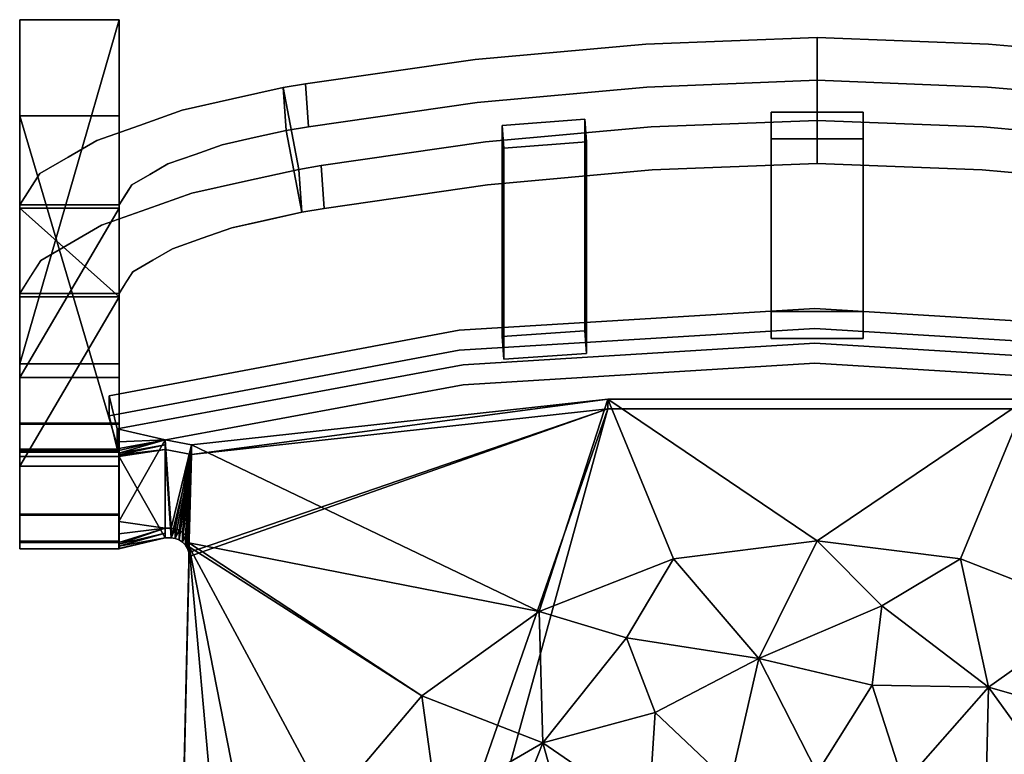
# Model space of a CAD drawing. Units: inches. Extents: x -8.7 to 8.7, y -19.8 to 0.2.
# Drawn here: x -8.7 to 2, y -7.8 to 0.2 of the extents above; entities that cross this region are included whole.
import ezdxf

# ---------------------------------------------------------------- set-up
doc = ezdxf.new("R2010")
doc.units = ezdxf.units.IN
doc.header["$MEASUREMENT"] = 0

msp = doc.modelspace()

# ---------------------------------------------------------------- linework, layer by layer
for points in [[(-8.66, 0.196), (-8.66, 0.196, 0.125), (-7.582, 0.196, 0.125), (-7.582, 0.196)], [(-8.66, -0.847, 0.125), (-8.66, 0.196, 0.125), (-8.66, 0.196), (-8.66, -0.847)], [(-8.66, 0.196), (-7.582, 0.196), (-7.582, -0.847), (-8.66, -0.847)], [(-8.66, 0.196, 0.125), (-8.66, -0.847, 0.125), (-7.582, -0.847, 0.125), (-7.582, 0.196, 0.125)], [(-7.582, 0.196, 0.125), (-7.582, -0.847, 0.125), (-7.582, -0.847), (-7.582, 0.196)], [(-7.582, -0.847), (-7.582, -0.847, 0.125), (-8.66, -0.847, 0.125), (-8.66, -0.847)], [(0.501, -1.097, 34.892), (0.501, -0.809, 34.807), (-0.499, -0.809, 34.807), (-0.499, -1.097, 34.892)], [(-3.421, -0.953, 34.983), (-3.401, -1.199, 35.05), (-2.503, -1.131, 35.032), (-2.523, -0.885, 34.965)], [(-8.661, -1.813, 32.986), (-8.661, -1.851, 32.852), (-8.661, -2.814, 33.122), (-8.661, -2.776, 33.256)], [(-7.582, -1.851, 32.852), (-8.661, -1.851, 32.852), (-8.661, -1.813, 32.986), (-7.582, -1.813, 32.986)], [(-7.582, -2.814, 33.122), (-7.582, -1.851, 32.852), (-7.582, -1.813, 32.986), (-7.582, -2.776, 33.256)], [(-8.661, -2.814, 33.122), (-8.661, -1.851, 32.852), (-7.582, -1.851, 32.852), (-7.582, -2.814, 33.122)], [(-8.661, -2.776, 33.256), (-8.661, -2.814, 33.122), (-7.582, -2.814, 33.122), (-7.582, -2.776, 33.256)], [(-0.499, -2.972, 26.449), (0.501, -2.972, 26.449), (0.501, -3.265, 26.515), (-0.499, -3.265, 26.515)], [(-7.604, -4.248, 26.796), (-7.691, -3.888, 26.693), (-7.691, -4.105, 25.936), (-7.604, -4.465, 26.039)]]:
    msp.add_3dface(points)
for points, invisible_edges in [([(-1.86, -0.069, 35.552), (0, -0.898, 36.011), (0, 0.004, 35.579)], 1), ([(-1.86, -0.069, 35.552), (0, 0.004, 35.579), (0, -0.229, 35.092)], 12), ([(0, -0.898, 36.011), (0, 0.004, 35.579), (0, -0.229, 35.092), (0, -1.131, 35.523)], 4), ([(0, 0.004, 35.579), (1.861, -0.069, 35.552), (0, -0.229, 35.092)], 2), ([(0, -0.898, 36.011), (1.861, -0.069, 35.552), (0, 0.004, 35.579)], 1), ([(0, -0.229, 35.092), (0, 0.004, 35.579), (0, -0.898, 36.011), (0, -1.131, 35.523)], 8), ([(-1.803, -0.969, 35.984), (-1.86, -0.069, 35.552), (-3.715, -0.237, 35.57)], 13), ([(-1.86, -0.069, 35.552), (-1.85, -0.535, 34.579), (-3.715, -0.237, 35.57)], 3), ([(-1.803, -0.969, 35.984), (0, -0.898, 36.011), (-1.86, -0.069, 35.552)], 14), ([(0, -0.229, 35.092), (-1.85, -0.535, 34.579), (-1.86, -0.069, 35.552)], 15), ([(0, -0.229, 35.092), (1.861, -0.069, 35.552), (1.85, -0.535, 34.579)], 15), ([(1.861, -0.069, 35.552), (0, -0.898, 36.011), (1.803, -0.969, 35.984)], 13), ([(3.715, -0.237, 35.57), (1.861, -0.069, 35.552), (1.803, -0.969, 35.984)], 14), ([(3.715, -0.237, 35.57), (1.85, -0.535, 34.579), (1.861, -0.069, 35.552)], 3), ([(-3.6, -1.132, 36.002), (-3.715, -0.237, 35.57), (-5.557, -0.501, 35.635)], 13), ([(-5.557, -0.501, 35.635), (-3.715, -0.237, 35.57), (-3.693, -0.703, 34.597)], 14), ([(-1.803, -0.969, 35.984), (-3.715, -0.237, 35.57), (-3.6, -1.132, 36.002)], 3), ([(-3.715, -0.237, 35.57), (-1.85, -0.535, 34.579), (-3.693, -0.703, 34.597)], 13), ([(-1.85, -0.535, 34.579), (0, -0.229, 35.092), (0, -0.461, 34.605)], 1), ([(0, -0.461, 34.605), (0, -1.364, 35.036), (0, -1.131, 35.523), (0, -0.229, 35.092)], 4), ([(1.85, -0.535, 34.579), (0, -0.461, 34.605), (0, -0.229, 35.092)], 12), ([(0, -1.131, 35.523), (0, -1.364, 35.036), (0, -0.461, 34.605), (0, -0.229, 35.092)], 8), ([(1.803, -0.969, 35.984), (3.601, -1.132, 36.002), (3.715, -0.237, 35.57)], 14), ([(3.693, -0.703, 34.597), (1.85, -0.535, 34.579), (3.715, -0.237, 35.57)], 14), ([(-5.629, -1.429, 36.076), (-5.557, -0.501, 35.635), (-5.8, -0.542, 35.646)], 1), ([(-5.557, -0.501, 35.635), (-5.525, -0.966, 34.662), (-5.8, -0.542, 35.646)], 2), ([(-5.557, -0.501, 35.635), (-5.629, -1.429, 36.076), (-5.386, -1.388, 36.064)], 13), ([(-5.557, -0.501, 35.635), (-5.386, -1.388, 36.064), (-3.6, -1.132, 36.002)], 13), ([(-3.693, -0.703, 34.597), (-5.524, -0.966, 34.662), (-5.557, -0.501, 35.635)], 12), ([(0, -1.364, 35.036), (-1.85, -0.535, 34.579), (0, -0.461, 34.605)], 1), ([(0, -0.461, 34.605), (1.85, -0.535, 34.579), (0, -1.364, 35.036)], 2), ([(-6.348, -0.665, 35.566), (-6.21, -1.559, 35.991), (-5.8, -0.542, 35.646)], 3), ([(-5.8, -0.542, 35.646), (-6.115, -1.085, 34.622), (-6.348, -0.665, 35.566)], 3), ([(-5.8, -0.542, 35.646), (-6.21, -1.559, 35.991), (-5.629, -1.429, 36.076)], 1), ([(-6.115, -1.085, 34.622), (-5.8, -0.542, 35.646), (-5.768, -1.007, 34.673)], 1), ([(-5.768, -1.007, 34.673), (-5.8, -0.542, 35.646), (-5.525, -0.966, 34.662)], 2), ([(-3.693, -0.703, 34.597), (-1.85, -0.535, 34.579), (-1.792, -1.435, 35.011)], 14), ([(-1.85, -0.535, 34.579), (0, -1.364, 35.036), (-1.792, -1.435, 35.011)], 13), ([(1.793, -1.435, 35.011), (0, -1.364, 35.036), (1.85, -0.535, 34.579)], 14), ([(1.793, -1.435, 35.011), (1.85, -0.535, 34.579), (3.693, -0.703, 34.597)], 13), ([(-6.895, -0.788, 35.486), (-6.79, -1.689, 35.906), (-6.348, -0.665, 35.566)], 3), ([(-6.115, -1.085, 34.622), (-6.895, -0.788, 35.486), (-6.348, -0.665, 35.566)], 13), ([(-6.348, -0.665, 35.566), (-6.79, -1.689, 35.906), (-6.21, -1.559, 35.991)], 13), ([(-5.524, -0.966, 34.662), (-3.693, -0.703, 34.597), (-3.579, -1.598, 35.029)], 14), ([(-3.693, -0.703, 34.597), (-1.792, -1.435, 35.011), (-3.579, -1.598, 35.029)], 13), ([(3.693, -0.703, 34.597), (3.579, -1.598, 35.029), (1.793, -1.435, 35.011)], 13), ([(-6.79, -1.689, 35.906), (-6.895, -0.788, 35.486), (-7.359, -0.952, 35.205)], 13), ([(-7.359, -0.952, 35.205), (-6.895, -0.788, 35.486), (-6.462, -1.163, 34.571)], 14), ([(-6.115, -1.085, 34.622), (-6.462, -1.163, 34.571), (-6.895, -0.788, 35.486)], 14), ([(-0.499, -0.809, 34.807), (0.501, -0.809, 34.807), (0.501, -1.959, 30.646), (-0.499, -1.959, 30.646)], 4), ([(-0.499, -0.809, 34.807), (-0.499, -1.959, 30.646), (-0.499, -2.25, 30.721), (-0.499, -1.097, 34.892)], 2), ([(0.501, -1.959, 30.646), (0.501, -0.809, 34.807), (0.501, -2.25, 30.721), (0.501, -3.265, 26.515)], 10), ([(0.501, -2.25, 30.721), (0.501, -0.809, 34.807), (0.501, -1.097, 34.892)], 1), ([(-7.823, -1.116, 34.924), (-7.282, -1.863, 35.608), (-7.359, -0.952, 35.205)], 3), ([(-6.757, -1.267, 34.393), (-7.823, -1.116, 34.924), (-7.359, -0.952, 35.205)], 13), ([(-6.79, -1.689, 35.906), (-7.359, -0.952, 35.205), (-7.282, -1.863, 35.608)], 3), ([(-7.359, -0.952, 35.205), (-6.462, -1.163, 34.571), (-6.757, -1.267, 34.393)], 13), ([(-2.523, -0.885, 34.965), (-2.523, -3.183, 26.469), (-3.421, -3.244, 26.515)], 12), ([(-3.421, -3.244, 26.515), (-3.421, -0.953, 34.983), (-2.523, -0.885, 34.965)], 12), ([(-3.401, -3.49, 26.581), (-3.401, -1.199, 35.05), (-3.421, -0.953, 34.983)], 12), ([(-3.421, -0.953, 34.983), (-3.421, -3.244, 26.515), (-3.401, -3.49, 26.581)], 12), ([(-2.503, -1.131, 35.032), (-2.503, -3.429, 26.536), (-2.523, -0.885, 34.965)], 2), ([(-2.523, -3.183, 26.469), (-2.523, -0.885, 34.965), (-2.503, -3.429, 26.536)], 2), ([(-1.803, -0.969, 35.984), (0, -1.131, 35.523), (0, -0.898, 36.011)], 1), ([(1.803, -0.969, 35.984), (0, -0.898, 36.011), (0, -1.131, 35.523)], 12), ([(-6.115, -1.085, 34.622), (-5.768, -1.007, 34.673), (-5.597, -1.894, 35.103)], 12), ([(-5.768, -1.007, 34.673), (-5.524, -0.966, 34.662), (-5.354, -1.853, 35.091)], 14), ([(-5.354, -1.853, 35.091), (-5.597, -1.894, 35.103), (-5.768, -1.007, 34.673)], 12), ([(-3.579, -1.598, 35.029), (-5.354, -1.853, 35.091), (-5.524, -0.966, 34.662)], 14), ([(-1.792, -1.435, 35.011), (-1.803, -0.969, 35.984), (-3.6, -1.132, 36.002)], 13), ([(0, -1.131, 35.523), (-1.803, -0.969, 35.984), (-1.792, -1.435, 35.011)], 15), ([(1.803, -0.969, 35.984), (0, -1.131, 35.523), (1.793, -1.435, 35.011)], 15), ([(1.793, -1.435, 35.011), (3.601, -1.132, 36.002), (1.803, -0.969, 35.984)], 13), ([(-7.773, -2.037, 35.31), (-7.823, -1.116, 34.924), (-8.134, -1.296, 34.485)], 13), ([(-7.051, -1.371, 34.215), (-8.134, -1.296, 34.485), (-7.823, -1.116, 34.924)], 13), ([(-7.823, -1.116, 34.924), (-7.773, -2.037, 35.31), (-7.282, -1.863, 35.608)], 13), ([(-7.823, -1.116, 34.924), (-6.757, -1.267, 34.393), (-7.051, -1.371, 34.215)], 13), ([(-6.462, -1.163, 34.571), (-6.679, -2.178, 34.796), (-6.757, -1.267, 34.393)], 3), ([(-6.462, -1.163, 34.571), (-6.357, -2.065, 34.991), (-6.679, -2.178, 34.796)], 13), ([(-6.003, -1.985, 35.043), (-6.462, -1.163, 34.571), (-6.115, -1.085, 34.622)], 13), ([(-6.462, -1.163, 34.571), (-6.003, -1.985, 35.043), (-6.357, -2.065, 34.991)], 13), ([(-5.597, -1.894, 35.103), (-6.003, -1.985, 35.043), (-6.115, -1.085, 34.622)], 14), ([(-3.6, -1.132, 36.002), (-5.386, -1.388, 36.064), (-3.579, -1.598, 35.029)], 14), ([(-3.579, -1.598, 35.029), (-1.792, -1.435, 35.011), (-3.6, -1.132, 36.002)], 14), ([(-3.401, -1.199, 35.05), (-3.401, -3.49, 26.581), (-2.503, -1.131, 35.032)], 2), ([(-2.503, -3.429, 26.536), (-2.503, -1.131, 35.032), (-3.401, -3.49, 26.581)], 2), ([(-1.792, -1.435, 35.011), (0, -1.364, 35.036), (0, -1.131, 35.523)], 12), ([(0.501, -2.25, 30.721), (0.501, -1.097, 34.892), (-0.499, -1.097, 34.892), (-0.499, -2.25, 30.721)], 8), ([(0, -1.131, 35.523), (0, -1.364, 35.036), (1.793, -1.435, 35.011)], 12), ([(3.579, -1.598, 35.029), (3.601, -1.132, 36.002), (1.793, -1.435, 35.011)], 3), ([(-7.001, -2.292, 34.601), (-7.051, -1.371, 34.215), (-6.757, -1.267, 34.393)], 13), ([(-6.757, -1.267, 34.393), (-6.679, -2.178, 34.796), (-7.001, -2.292, 34.601)], 13), ([(-8.444, -1.476, 34.046), (-8.102, -2.228, 34.845), (-8.134, -1.296, 34.485)], 3), ([(-7.248, -1.485, 33.937), (-8.444, -1.476, 34.046), (-8.134, -1.296, 34.485)], 13), ([(-7.773, -2.037, 35.31), (-8.134, -1.296, 34.485), (-8.102, -2.228, 34.845)], 3), ([(-8.134, -1.296, 34.485), (-7.051, -1.371, 34.215), (-7.248, -1.485, 33.937)], 13), ([(-7.051, -1.371, 34.215), (-7.216, -2.417, 34.297), (-7.248, -1.485, 33.937)], 3), ([(-7.051, -1.371, 34.215), (-7.001, -2.292, 34.601), (-7.216, -2.417, 34.297)], 13), ([(-5.629, -1.429, 36.076), (-5.597, -1.894, 35.103), (-5.386, -1.388, 36.064)], 2), ([(-5.354, -1.853, 35.091), (-5.386, -1.388, 36.064), (-5.597, -1.894, 35.103)], 2), ([(-5.354, -1.853, 35.091), (-3.579, -1.598, 35.029), (-5.386, -1.388, 36.064)], 2), ([(-8.514, -2.548, 33.973), (-8.444, -1.476, 34.046), (-8.553, -1.645, 33.516)], 13), ([(-8.444, -1.476, 34.046), (-7.506, -1.696, 33.355), (-8.553, -1.645, 33.516)], 3), ([(-8.444, -1.476, 34.046), (-8.514, -2.548, 33.973), (-8.431, -2.418, 34.38)], 13), ([(-8.444, -1.476, 34.046), (-8.431, -2.418, 34.38), (-8.102, -2.228, 34.845)], 13), ([(-7.248, -1.485, 33.937), (-7.444, -1.599, 33.658), (-8.444, -1.476, 34.046)], 14), ([(-8.444, -1.476, 34.046), (-7.444, -1.599, 33.658), (-7.506, -1.696, 33.355)], 13), ([(-7.431, -2.542, 33.992), (-7.444, -1.599, 33.658), (-7.248, -1.485, 33.937)], 13), ([(-7.431, -2.542, 33.992), (-7.248, -1.485, 33.937), (-7.216, -2.417, 34.297)], 3), ([(-5.597, -1.894, 35.103), (-5.629, -1.429, 36.076), (-6.21, -1.559, 35.991)], 12), ([(-7.431, -2.542, 33.992), (-7.508, -1.699, 33.345), (-7.444, -1.599, 33.658)], 13), ([(-6.79, -1.689, 35.906), (-6.029, -1.991, 35.039), (-6.21, -1.559, 35.991)], 3), ([(-5.597, -1.894, 35.103), (-6.21, -1.559, 35.991), (-6.029, -1.991, 35.039)], 3), ([(-8.661, -2.776, 33.256), (-8.553, -1.645, 33.516), (-8.661, -1.813, 32.986)], 1), ([(-8.661, -2.776, 33.256), (-8.514, -2.548, 33.973), (-8.553, -1.645, 33.516)], 14), ([(-8.553, -1.645, 33.516), (-7.582, -1.813, 32.986), (-8.661, -1.813, 32.986)], 1), ([(-7.582, -1.813, 32.986), (-8.553, -1.645, 33.516), (-7.506, -1.696, 33.355)], 3), ([(-7.582, -1.813, 32.986), (-7.508, -1.699, 33.345), (-7.507, -2.659, 33.624)], 14), ([(-7.508, -1.699, 33.345), (-7.431, -2.542, 33.992), (-7.507, -2.659, 33.624)], 13), ([(-6.357, -2.065, 34.991), (-6.79, -1.689, 35.906), (-7.282, -1.863, 35.608)], 13), ([(-6.029, -1.991, 35.039), (-6.79, -1.689, 35.906), (-6.357, -2.065, 34.991)], 3), ([(-7.582, -1.813, 32.986), (-7.507, -2.659, 33.624), (-7.582, -2.776, 33.256)], 1), ([(-6.679, -2.178, 34.796), (-7.282, -1.863, 35.608), (-7.773, -2.037, 35.31)], 13), ([(-6.357, -2.065, 34.991), (-7.282, -1.863, 35.608), (-6.679, -2.178, 34.796)], 3), ([(0.501, -1.959, 30.646), (0.501, -2.972, 26.449), (-0.499, -2.972, 26.449), (-0.499, -1.959, 30.646)], 8), ([(-0.499, -1.959, 30.646), (-0.499, -2.972, 26.449), (-0.499, -3.265, 26.515), (-0.499, -2.25, 30.721)], 8), ([(0.501, -2.972, 26.449), (0.501, -1.959, 30.646), (0.501, -3.265, 26.515)], 2), ([(-7.001, -2.292, 34.601), (-7.773, -2.037, 35.31), (-8.102, -2.228, 34.845)], 13), ([(-7.773, -2.037, 35.31), (-7.001, -2.292, 34.601), (-6.679, -2.178, 34.796)], 13), ([(-8.431, -2.418, 34.38), (-7.216, -2.417, 34.297), (-8.102, -2.228, 34.845)], 3), ([(-7.001, -2.292, 34.601), (-8.102, -2.228, 34.845), (-7.216, -2.417, 34.297)], 3), ([(-0.499, -3.265, 26.515), (0.501, -3.265, 26.515), (0.501, -2.25, 30.721), (-0.499, -2.25, 30.721)], 4), ([(-7.496, -2.643, 33.675), (-8.431, -2.418, 34.38), (-8.546, -2.597, 33.818)], 13), ([(-8.431, -2.418, 34.38), (-7.431, -2.542, 33.992), (-7.216, -2.417, 34.297)], 13), ([(-8.431, -2.418, 34.38), (-7.496, -2.643, 33.675), (-7.431, -2.542, 33.992)], 13), ([(-7.582, -2.776, 33.256), (-8.546, -2.597, 33.818), (-8.661, -2.776, 33.256)], 1), ([(-7.582, -2.776, 33.256), (-7.496, -2.643, 33.675), (-8.546, -2.597, 33.818)], 14), ([(-3.889, -3.394, 25.732), (-3.889, -3.177, 26.489), (-0.024, -2.939, 26.421)], 13), ([(-3.889, -3.394, 25.732), (-0.024, -2.939, 26.421), (-0.024, -3.156, 25.664)], 3), ([(-0.023, -3.317, 26.529), (-0.024, -2.939, 26.421), (-3.889, -3.177, 26.489)], 13), ([(-0.024, -3.156, 25.664), (-0.024, -2.939, 26.421), (3.842, -3.179, 26.49)], 13), ([(-0.023, -3.317, 26.529), (3.842, -3.179, 26.49), (-0.024, -2.939, 26.421)], 13), ([(-3.889, -3.177, 26.489), (-3.889, -3.394, 25.732), (-7.691, -4.105, 25.936), (-7.691, -3.888, 26.693)], 1), ([(-7.691, -3.888, 26.693), (-3.845, -3.551, 26.596), (-3.889, -3.177, 26.489)], 3), ([(-0.023, -3.534, 25.773), (-3.889, -3.394, 25.732), (-0.024, -3.156, 25.664)], 13), ([(-3.845, -3.551, 26.596), (-0.023, -3.317, 26.529), (-3.889, -3.177, 26.489)], 14), ([(-3.421, -3.244, 26.515), (-2.523, -3.183, 26.469), (-3.401, -3.49, 26.581)], 2), ([(-2.503, -3.429, 26.536), (-3.401, -3.49, 26.581), (-2.523, -3.183, 26.469)], 2), ([(-0.024, -3.156, 25.664), (3.842, -3.396, 25.733), (-0.023, -3.534, 25.773)], 14), ([(3.842, -3.396, 25.733), (-0.024, -3.156, 25.664), (3.842, -3.179, 26.49)], 14), ([(-0.023, -3.317, 26.529), (3.798, -3.551, 26.596), (3.842, -3.179, 26.49)], 14), ([(-3.845, -3.768, 25.839), (-7.691, -4.105, 25.936), (-3.889, -3.394, 25.732)], 13), ([(-0.023, -3.534, 25.773), (-3.845, -3.768, 25.839), (-3.889, -3.394, 25.732)], 14), ([(-3.845, -3.551, 26.596), (-3.845, -3.768, 25.839), (-0.023, -3.534, 25.773), (-0.023, -3.317, 26.529)], 5), ([(3.798, -3.768, 25.839), (3.798, -3.551, 26.596), (-0.023, -3.317, 26.529), (-0.023, -3.534, 25.773)], 5), ([(3.798, -3.768, 25.839), (-0.023, -3.534, 25.773), (3.842, -3.396, 25.733)], 14), ([(-3.845, -3.551, 26.596), (-7.691, -3.888, 26.693), (-7.604, -4.248, 26.796)], 1), ([(-3.845, -3.768, 25.839), (-3.845, -3.551, 26.596), (-7.604, -4.248, 26.796), (-7.604, -4.465, 26.039)], 1), ([(-7.691, -4.105, 25.936), (-3.845, -3.768, 25.839), (-7.604, -4.465, 26.039)], 1)]:
    msp.add_3dface(points, dxfattribs=dict(invisible_edges=invisible_edges))

# ---------------------------------------------------------------- meshes
mesh = msp.add_polyface()
corners = [(-8.661, -2.814, 33.122), (-8.661, -1.851, 32.852), (-8.661, -3.689, 26.309), (-8.661, -4.198, 24.073), (-8.661, -4.482, 21.797), (-8.661, -4.549, 20.904), (-8.661, -4.469, 18.53), (-8.661, -4.187, 15.634), (-8.66, -3.542, 12.797), (-8.66, 0.196, 0.125), (-8.66, -0.847, 0.125), (-8.66, -4.501, 12.514), (-8.66, -5.175, 15.475), (-8.661, -5.468, 18.497), (-8.661, -5.55, 20.924), (-8.661, -5.48, 21.872), (-8.661, -5.183, 24.246), (-8.661, -4.652, 26.579)]
mesh.append_faces([[corners[k] for k in face] for face in [(11, 8, 10)]], dxfattribs={"vtx0": -1, "vtx1": -1})
mesh.append_faces([[corners[k] for k in face] for face in [(2, 16, 17), (3, 15, 16), (5, 14, 15), (8, 11, 12), (5, 13, 14), (13, 5, 6), (6, 12, 13), (12, 6, 7), (12, 7, 8)]], dxfattribs={"vtx0": -1, "vtx2": -1})
mesh.append_faces([[corners[k] for k in face] for face in [(9, 10, 8)]], dxfattribs={"vtx1": -1})
mesh.append_faces([[corners[k] for k in face] for face in [(2, 3, 16), (4, 5, 15), (3, 4, 15)]], dxfattribs={"vtx1": -1, "vtx2": -1})
mesh.append_faces([[corners[k] for k in face] for face in [(17, 0, 1, 2)]], dxfattribs={"vtx3": -1})
mesh = msp.add_polyface()
corners = [(-8.661, -3.542, 12.797), (-7.582, -3.542, 12.797), (-7.582, 0.196, 0.125), (-8.661, 0.196, 0.125)]
mesh.append_faces([[corners[k] for k in face] for face in [(0, 1, 2), (2, 3, 0)]], dxfattribs={"vtx2": -1})
mesh = msp.add_polyface()
corners = [(-8.661, 0.196, 0.125), (-8.66, -0.847, 0.125), (-7.582, -0.847, 0.125), (-7.581, 0.196, 0.125)]
mesh.append_faces([[corners[k] for k in face] for face in [(3, 2, 1, 0)]])
mesh = msp.add_polyface()
corners = [(-7.582, -1.851, 32.852), (-7.582, -2.814, 33.122), (-7.582, -4.652, 26.579), (-7.582, -5.183, 24.246), (-7.582, -5.48, 21.872), (-7.582, -5.55, 20.924), (-7.582, -5.468, 18.497), (-7.581, -5.175, 15.475), (-7.581, -4.501, 12.514), (-7.581, -0.847, 0.125), (-7.581, 0.196, 0.125), (-7.581, -3.542, 12.797), (-7.581, -4.187, 15.634), (-7.582, -4.469, 18.53), (-7.582, -4.549, 20.904), (-7.582, -4.482, 21.797), (-7.582, -4.198, 24.073), (-7.582, -3.689, 26.309)]
mesh.append_faces([[corners[k] for k in face] for face in [(4, 16, 3), (17, 2, 16), (6, 14, 5), (14, 6, 13), (13, 7, 12), (12, 7, 11), (9, 11, 8)]], dxfattribs={"vtx0": -1, "vtx1": -1})
mesh.append_faces([[corners[k] for k in face] for face in [(17, 1, 2)]], dxfattribs={"vtx0": -1, "vtx2": -1})
mesh.append_faces([[corners[k] for k in face] for face in [(2, 3, 16), (15, 16, 4), (14, 15, 4), (4, 5, 14), (6, 7, 13), (7, 8, 11)]], dxfattribs={"vtx1": -1, "vtx2": -1})
mesh.append_faces([[corners[k] for k in face] for face in [(17, 0, 1), (9, 10, 11)]], dxfattribs={"vtx2": -1})
mesh = msp.add_polyface()
corners = [(-7.582, -4.501, 12.514), (-8.661, -4.501, 12.514), (-8.661, -0.847, 0.125), (-7.582, -0.847, 0.125)]
mesh.append_faces([[corners[k] for k in face] for face in [(0, 1, 2), (2, 3, 0)]], dxfattribs={"vtx2": -1})
mesh = msp.add_polyface()
corners = [(-8.661, -1.851, 32.852), (-7.582, -1.851, 32.852), (-7.582, -2.814, 33.122), (-8.661, -2.814, 33.122)]
mesh.append_faces([[corners[k] for k in face] for face in [(0, 2, 1), (2, 0, 3)]], dxfattribs={"vtx0": -1})
mesh = msp.add_polyface()
corners = [(-8.661, -1.851, 32.852), (-7.582, -1.851, 32.852), (-7.582, -3.689, 26.309), (-8.661, -3.689, 26.309)]
mesh.append_faces([[corners[k] for k in face] for face in [(0, 1, 3), (2, 3, 1)]], dxfattribs={"vtx1": -1})
mesh = msp.add_polyface()
corners = [(-7.582, -2.814, 33.122), (-8.661, -2.814, 33.122), (-8.661, -4.652, 26.579), (-7.582, -4.652, 26.579)]
mesh.append_faces([[corners[k] for k in face] for face in [(0, 1, 2), (2, 3, 0)]], dxfattribs={"vtx2": -1})
mesh = msp.add_polyface()
corners = [(-8.661, -4.469, 18.53), (-8.661, -4.187, 15.634), (-8.661, -3.542, 12.797), (-7.582, -3.542, 12.797), (-7.582, -4.187, 15.634), (-7.582, -4.469, 18.53)]
mesh.append_faces([[corners[k] for k in face] for face in [(1, 0, 5, 4), (4, 3, 2, 1)]], dxfattribs={"vtx3": -1})
mesh = msp.add_polyface()
corners = [(-8.661, -3.689, 26.309), (-8.661, -4.198, 24.073), (-8.661, -4.482, 21.797), (-7.582, -4.482, 21.797), (-7.582, -4.198, 24.073), (-7.582, -3.689, 26.309)]
mesh.append_faces([[corners[k] for k in face] for face in [(1, 0, 5, 4), (4, 3, 2, 1)]], dxfattribs={"vtx3": -1})
mesh = msp.add_polyface()
corners = [(7.105, -17.789, 23.974), (6.82, -5.529, 23.331), (6.824, -5.485, 23.329), (6.838, -5.443, 23.327), (6.861, -5.405, 23.325), (6.892, -5.373, 23.323), (6.93, -5.348, 23.322), (6.971, -5.333, 23.321), (7.016, -5.327, 23.321), (7.082, -5.327, 23.321), (7.082, -4.367, 23.271), (6.794, -4.419, 23.273), (2.274, -3.925, 23.247), (-2.274, -3.925, 23.247), (-6.794, -4.419, 23.273), (-7.082, -4.367, 23.271), (-7.082, -5.327, 23.321), (-7.016, -5.327, 23.321), (-6.971, -5.333, 23.321), (-6.93, -5.348, 23.322), (-6.892, -5.373, 23.323), (-6.861, -5.405, 23.325), (-6.838, -5.443, 23.327), (-6.824, -5.485, 23.329), (-6.82, -5.529, 23.331), (-7.102, -17.789, 23.974), (-7.089, -17.95, 23.982), (-7.043, -18.104, 23.991), (-6.967, -18.246, 23.998), (-6.863, -18.369, 24.004), (-6.307, -11.29, 23.633), (-5.992, -9.754, 23.553), (-5.307, -8.343, 23.479), (-4.295, -7.145, 23.416), (-3.02, -6.231, 23.368), (-1.558, -5.66, 23.338), (0, -5.465, 23.328), (1.558, -5.66, 23.338), (3.02, -6.231, 23.368), (4.295, -7.145, 23.416), (5.307, -8.343, 23.479), (5.992, -9.754, 23.553), (6.307, -11.29, 23.633), (6.863, -18.367, 24.004), (6.967, -18.244, 23.998), (7.044, -18.103, 23.99), (7.09, -17.949, 23.982)]
mesh.append_faces([[corners[k] for k in face] for face in [(17, 15, 16)]], dxfattribs={"vtx0": -1})
mesh.append_faces([[corners[k] for k in face] for face in [(1, 42, 0), (41, 1, 40), (38, 12, 37), (26, 29, 25), (34, 23, 33), (31, 24, 30), (37, 12, 36), (3, 11, 2), (12, 38, 11), (24, 33, 23), (22, 14, 21), (19, 14, 18), (18, 14, 17), (15, 17, 14), (14, 34, 13)]], dxfattribs={"vtx0": -1, "vtx1": -1})
mesh.append_faces([[corners[k] for k in face] for face in [(23, 34, 14), (2, 11, 38)]], dxfattribs={"vtx0": -1, "vtx1": -1, "vtx2": -1})
mesh.append_faces([[corners[k] for k in face] for face in [(43, 45, 46), (0, 42, 43), (1, 41, 42), (2, 38, 39), (25, 29, 30), (29, 26, 27), (11, 4, 5), (11, 3, 4), (13, 35, 36), (8, 10, 11), (11, 7, 8), (11, 6, 7), (36, 12, 13)]], dxfattribs={"vtx0": -1, "vtx2": -1})
mesh.append_faces([[corners[k] for k in face] for face in [(28, 29, 27)]], dxfattribs={"vtx1": -1})
mesh.append_faces([[corners[k] for k in face] for face in [(46, 0, 43), (39, 40, 1), (24, 25, 30), (34, 35, 13), (32, 33, 24), (31, 32, 24), (1, 2, 39), (5, 6, 11), (22, 23, 14), (20, 21, 14), (19, 20, 14)]], dxfattribs={"vtx1": -1, "vtx2": -1})
mesh.append_faces([[corners[k] for k in face] for face in [(43, 44, 45), (8, 9, 10)]], dxfattribs={"vtx2": -1})
mesh = msp.add_polyface()
corners = [(-6.794, -4.419, 23.273), (-2.274, -3.925, 23.247), (2.274, -3.925, 23.247), (6.794, -4.419, 23.273), (6.794, -4.524, 21.276), (2.274, -4.029, 21.25), (-2.274, -4.029, 21.25), (-6.794, -4.524, 21.276)]
mesh.append_faces([[corners[k] for k in face] for face in [(2, 5, 6, 1)]], dxfattribs={"vtx0": -1, "vtx2": -1})
mesh.append_faces([[corners[k] for k in face] for face in [(4, 5, 3), (0, 1, 7)]], dxfattribs={"vtx1": -1})
mesh.append_faces([[corners[k] for k in face] for face in [(2, 3, 5), (6, 7, 1)]], dxfattribs={"vtx1": -1, "vtx2": -1})
mesh = msp.add_polyface()
corners = [(-7.102, -17.894, 21.977), (-6.82, -5.634, 21.334), (-6.824, -5.59, 21.332), (-6.838, -5.547, 21.33), (-6.861, -5.509, 21.328), (-6.892, -5.477, 21.326), (-6.93, -5.453, 21.325), (-6.971, -5.438, 21.324), (-7.016, -5.432, 21.324), (-7.082, -5.432, 21.324), (-7.082, -4.472, 21.273), (-6.794, -4.524, 21.276), (-2.274, -4.029, 21.25), (2.274, -4.029, 21.25), (6.794, -4.524, 21.276), (7.082, -4.472, 21.273), (7.082, -5.432, 21.324), (7.016, -5.432, 21.324), (6.971, -5.438, 21.324), (6.93, -5.453, 21.325), (6.892, -5.477, 21.326), (6.861, -5.509, 21.328), (6.838, -5.547, 21.33), (6.824, -5.59, 21.332), (6.816, -5.634, 21.334), (7.105, -17.894, 21.977), (7.087, -18.07, 21.986), (7.03, -18.239, 21.995), (6.937, -18.39, 22.003), (6.812, -18.516, 22.009), (6.662, -18.611, 22.014), (6.494, -18.671, 22.017), (6.317, -18.691, 22.018), (-6.311, -18.691, 22.018), (-6.489, -18.673, 22.018), (-6.658, -18.615, 22.015), (-6.809, -18.52, 22.01), (-6.935, -18.394, 22.003), (-7.029, -18.241, 21.995), (-7.086, -18.072, 21.986)]
mesh.append_faces([[corners[k] for k in face] for face in [(10, 8, 9), (37, 35, 36)]], dxfattribs={"vtx0": -1})
mesh.append_faces([[corners[k] for k in face] for face in [(14, 23, 13), (18, 14, 17), (8, 11, 7), (3, 11, 2), (27, 31, 26), (25, 13, 24), (32, 26, 31), (2, 12, 1), (39, 34, 38), (0, 33, 39), (1, 12, 0), (35, 38, 34), (34, 39, 33), (24, 13, 23)]], dxfattribs={"vtx0": -1, "vtx1": -1})
mesh.append_faces([[corners[k] for k in face] for face in [(13, 25, 32), (33, 0, 12)]], dxfattribs={"vtx0": -1, "vtx1": -1, "vtx2": -1})
mesh.append_faces([[corners[k] for k in face] for face in [(17, 14, 15), (33, 12, 13, 32), (8, 10, 11), (2, 11, 12), (32, 25, 26), (27, 30, 31)]], dxfattribs={"vtx0": -1, "vtx2": -1})
mesh.append_faces([[corners[k] for k in face] for face in [(18, 19, 14), (21, 22, 14), (20, 21, 14), (19, 20, 14), (3, 4, 11), (6, 7, 11), (5, 6, 11), (4, 5, 11), (22, 23, 14), (27, 28, 30), (37, 38, 35)]], dxfattribs={"vtx1": -1, "vtx2": -1})
mesh.append_faces([[corners[k] for k in face] for face in [(15, 16, 17), (28, 29, 30)]], dxfattribs={"vtx2": -1})
mesh = msp.add_polyface()
corners = [(-7.583, -4.25, 23.765), (-7.583, -4.388, 22.784), (-7.583, -4.482, 21.797), (-7.583, -4.549, 20.904), (-7.583, -4.545, 20.776), (-7.583, -5.547, 20.829), (-7.583, -5.55, 20.924), (-7.583, -5.48, 21.872), (-7.583, -5.387, 22.847), (-7.583, -5.255, 23.818)]
mesh.append_faces([[corners[k] for k in face] for face in [(1, 8, 9, 0)]], dxfattribs={"vtx0": -1})
mesh.append_faces([[corners[k] for k in face] for face in [(3, 5, 6, 7)]], dxfattribs={"vtx0": -1, "vtx3": -1})
mesh.append_faces([[corners[k] for k in face] for face in [(1, 2, 8)]], dxfattribs={"vtx1": -1, "vtx2": -1})
mesh.append_faces([[corners[k] for k in face] for face in [(7, 8, 2, 3)]], dxfattribs={"vtx1": -1, "vtx3": -1})
mesh.append_faces([[corners[k] for k in face] for face in [(3, 4, 5)]], dxfattribs={"vtx2": -1})
mesh = msp.add_polyface()
corners = [(-7.083, -5.327, 23.321), (-7.083, -4.367, 23.271), (-7.583, -4.25, 23.765), (-7.583, -5.255, 23.818)]
mesh.append_faces([[corners[k] for k in face] for face in [(1, 2, 3), (3, 0, 1)]], dxfattribs={"vtx2": -1})
mesh = msp.add_polyface()
corners = [(-7.583, -4.482, 21.797), (-7.583, -4.388, 22.784), (-7.583, -4.25, 23.765), (-7.083, -4.367, 23.271), (-7.083, -4.367, 23.271), (-7.083, -4.367, 23.271), (-7.083, -4.367, 23.271), (-7.083, -4.367, 23.271), (-7.083, -4.367, 23.271), (-7.083, -4.367, 23.271), (-7.083, -4.367, 23.271), (-7.083, -4.367, 23.271), (-7.083, -4.367, 23.271)]
mesh.append_faces([[corners[k] for k in face] for face in [(0, 1, 10), (5, 1, 2)]])
mesh = msp.add_polyface()
corners = [(-7.083, -4.367, 23.271), (-7.083, -4.472, 21.273), (-7.583, -4.549, 20.904), (-7.583, -4.482, 21.797), (-7.583, -4.51, 21.428), (-7.083, -4.419, 22.272), (-7.583, -4.53, 21.166)]
mesh.append_faces([[corners[k] for k in face] for face in [(6, 1, 2)]], dxfattribs={"vtx0": -1})
mesh.append_faces([[corners[k] for k in face] for face in [(1, 6, 5)]], dxfattribs={"vtx0": -1, "vtx1": -1})
mesh.append_faces([[corners[k] for k in face] for face in [(4, 0, 5)]], dxfattribs={"vtx0": -1, "vtx2": -1})
mesh.append_faces([[corners[k] for k in face] for face in [(6, 4, 5)]], dxfattribs={"vtx1": -1, "vtx2": -1})
mesh.append_faces([[corners[k] for k in face] for face in [(4, 3, 0)]], dxfattribs={"vtx2": -1})
mesh = msp.add_polyface()
corners = [(-7.083, -4.367, 23.271), (-7.083, -5.327, 23.321), (-7.083, -5.432, 21.324), (-7.083, -4.472, 21.273)]
mesh.append_faces([[corners[k] for k in face] for face in [(1, 2, 3, 0)]])
mesh = msp.add_polyface()
corners = [(-7.082, -5.327, 23.321), (-7.082, -4.367, 23.271), (-7.082, -4.472, 21.273), (-7.082, -5.432, 21.324)]
mesh.append_faces([[corners[k] for k in face] for face in [(0, 1, 2, 3)]])
mesh = msp.add_polyface()
corners = [(-7.082, -4.367, 23.271), (-6.794, -4.419, 23.273), (-6.794, -4.524, 21.276), (-7.082, -4.472, 21.273)]
mesh.append_faces([[corners[k] for k in face] for face in [(3, 0, 1, 2)]])
mesh = msp.add_polyface()
corners = [(-7.582, -4.549, 20.904), (-7.582, -4.469, 18.53), (-8.661, -4.469, 18.53), (-8.661, -4.549, 20.904)]
mesh.append_faces([[corners[k] for k in face] for face in [(2, 3, 0, 1)]])
mesh = msp.add_polyface()
corners = [(-7.582, -4.482, 21.797), (-7.582, -4.549, 20.904), (-8.661, -4.549, 20.904), (-8.661, -4.482, 21.797)]
mesh.append_faces([[corners[k] for k in face] for face in [(3, 0, 1, 2)]])
mesh = msp.add_polyface()
corners = [(-7.083, -4.472, 21.273), (-7.083, -5.432, 21.324), (-7.583, -5.547, 20.829), (-7.583, -4.545, 20.776)]
mesh.append_faces([[corners[k] for k in face] for face in [(1, 2, 3), (3, 0, 1)]], dxfattribs={"vtx2": -1})
mesh = msp.add_polyface()
corners = [(-7.583, -4.545, 20.776), (-7.583, -4.549, 20.904), (-7.083, -4.472, 21.273)]
mesh.append_faces([[corners[k] for k in face] for face in [(0, 1, 2)]])
mesh = msp.add_polyface()
corners = [(-7.582, -4.501, 12.514), (-7.582, -5.175, 15.475), (-7.582, -5.468, 18.497), (-8.661, -5.468, 18.497), (-8.661, -5.175, 15.475), (-8.661, -4.501, 12.514)]
mesh.append_faces([[corners[k] for k in face] for face in [(2, 3, 4, 1), (5, 0, 1, 4)]], dxfattribs={"vtx2": -1})
mesh = msp.add_polyface()
corners = [(-7.582, -4.652, 26.579), (-8.661, -4.652, 26.579), (-8.661, -5.183, 24.246), (-8.661, -5.48, 21.872), (-7.582, -5.48, 21.872), (-7.582, -5.183, 24.246)]
mesh.append_faces([[corners[k] for k in face] for face in [(4, 5, 2, 3)]], dxfattribs={"vtx1": -1})
mesh.append_faces([[corners[k] for k in face] for face in [(0, 1, 2, 5)]], dxfattribs={"vtx2": -1})
mesh = msp.add_polyface()
corners = [(-7.583, -5.255, 23.818), (-7.583, -5.387, 22.847), (-7.583, -5.48, 21.872), (-7.083, -5.327, 23.321), (-7.083, -5.327, 23.321), (-7.083, -5.327, 23.321), (-7.083, -5.327, 23.321), (-7.083, -5.327, 23.321), (-7.083, -5.327, 23.321), (-7.083, -5.327, 23.321), (-7.083, -5.327, 23.321), (-7.083, -5.327, 23.321), (-7.083, -5.327, 23.321)]
mesh.append_faces([[corners[k] for k in face] for face in [(0, 1, 10), (5, 1, 2)]])
mesh = msp.add_polyface()
corners = [(-7.083, -5.432, 21.324), (-7.083, -5.327, 23.321), (-7.583, -5.48, 21.872), (-7.583, -5.55, 20.924), (-7.583, -5.521, 21.313), (-7.083, -5.38, 22.322), (-7.583, -5.501, 21.592)]
mesh.append_faces([[corners[k] for k in face] for face in [(6, 1, 2)]], dxfattribs={"vtx0": -1})
mesh.append_faces([[corners[k] for k in face] for face in [(1, 6, 5)]], dxfattribs={"vtx0": -1, "vtx1": -1})
mesh.append_faces([[corners[k] for k in face] for face in [(4, 0, 5)]], dxfattribs={"vtx0": -1, "vtx2": -1})
mesh.append_faces([[corners[k] for k in face] for face in [(6, 4, 5)]], dxfattribs={"vtx1": -1, "vtx2": -1})
mesh.append_faces([[corners[k] for k in face] for face in [(4, 3, 0)]], dxfattribs={"vtx2": -1})
mesh = msp.add_polyface()
corners = [(-7.016, -5.327, 23.321), (-7.082, -5.327, 23.321), (-7.082, -5.432, 21.324), (-7.016, -5.432, 21.324)]
mesh.append_faces([[corners[k] for k in face] for face in [(3, 0, 1, 2)]])
mesh = msp.add_polyface()
corners = [(-6.82, -5.634, 21.334), (-6.824, -5.59, 21.332), (-6.838, -5.547, 21.33), (-6.861, -5.509, 21.328), (-6.892, -5.477, 21.326), (-6.93, -5.453, 21.325), (-6.971, -5.438, 21.324), (-7.016, -5.432, 21.324), (-7.016, -5.327, 23.321), (-6.971, -5.333, 23.321), (-6.93, -5.348, 23.322), (-6.892, -5.373, 23.323), (-6.861, -5.405, 23.325), (-6.838, -5.443, 23.327), (-6.824, -5.485, 23.329), (-6.82, -5.529, 23.331)]
mesh.append_faces([[corners[k] for k in face] for face in [(7, 9, 8)]], dxfattribs={"vtx0": -1})
mesh.append_faces([[corners[k] for k in face] for face in [(6, 9, 7), (2, 12, 3)]], dxfattribs={"vtx0": -1, "vtx1": -1})
mesh.append_faces([[corners[k] for k in face] for face in [(6, 10, 9), (10, 6, 5), (4, 12, 11), (2, 13, 12), (1, 14, 13, 2)]], dxfattribs={"vtx0": -1, "vtx2": -1})
mesh.append_faces([[corners[k] for k in face] for face in [(15, 14, 1, 0)]], dxfattribs={"vtx1": -1})
mesh.append_faces([[corners[k] for k in face] for face in [(4, 3, 12)]], dxfattribs={"vtx1": -1, "vtx2": -1})
mesh.append_faces([[corners[k] for k in face] for face in [(11, 10, 5, 4)]], dxfattribs={"vtx1": -1, "vtx3": -1})
mesh = msp.add_polyface()
corners = [(-7.583, -5.55, 20.924), (-7.583, -5.547, 20.829), (-7.083, -5.432, 21.324)]
mesh.append_faces([[corners[k] for k in face] for face in [(2, 0, 1)]])
mesh = msp.add_polyface()
corners = [(-7.582, -5.468, 18.497), (-7.582, -5.55, 20.924), (-8.661, -5.55, 20.924), (-8.661, -5.468, 18.497)]
mesh.append_faces([[corners[k] for k in face] for face in [(1, 2, 3, 0)]])
mesh = msp.add_polyface()
corners = [(-7.582, -5.55, 20.924), (-7.582, -5.48, 21.872), (-8.661, -5.48, 21.872), (-8.661, -5.55, 20.924)]
mesh.append_faces([[corners[k] for k in face] for face in [(0, 1, 2, 3)]])
mesh = msp.add_polyface()
corners = [(-7.102, -17.789, 23.974), (-6.82, -5.529, 23.331), (-6.82, -5.634, 21.334), (-7.102, -17.894, 21.977)]
mesh.append_faces([[corners[k] for k in face] for face in [(0, 1, 2, 3)]])
mesh = msp.add_polyface()
corners = [(-5.992, -9.754, 23.553), (-5.307, -8.343, 23.479), (-4.295, -7.145, 23.416), (-3.02, -6.231, 23.368), (-1.558, -5.66, 23.338), (0, -5.465, 23.328), (1.558, -5.66, 23.338), (3.02, -6.231, 23.368), (4.295, -7.145, 23.416), (5.307, -8.343, 23.479), (5.992, -9.754, 23.553), (6.307, -11.29, 23.633), (5.095, -11.406, 23.227), (3.824, -11.513, 23.093), (3.632, -10.582, 23.044), (3.217, -9.727, 23), (2.604, -9, 22.961), (1.831, -8.446, 22.932), (0.944, -8.1, 22.914), (0, -7.982, 22.908), (-0.944, -8.1, 22.914), (-1.831, -8.446, 22.932), (-2.604, -9, 22.961), (-3.217, -9.727, 23), (-3.632, -10.582, 23.044), (-3.824, -11.513, 23.093), (-5.095, -11.406, 23.227), (-6.307, -11.29, 23.633), (-2.978, -7.656, 23.031), (-4.599, -9.579, 23.131), (-0.634, -6.74, 22.983), (1.863, -7.052, 22.999), (3.909, -8.516, 23.076), (-1.757, -7.326, 22.956), (-4.129, -8.327, 23.137), (3.146, -7.419, 23.09), (0.598, -7.032, 22.941), (4.859, -9.449, 23.196), (-2.07, -6.517, 23.127), (-3.466, -8.894, 22.997), (2.64, -8.132, 22.957), (0.704, -6.17, 23.108), (4.078, -9.836, 23.046), (4.509, -10.656, 23.105), (5.328, -10.418, 23.277), (-4.542, -10.579, 23.109), (-5.393, -10.427, 23.295)]
mesh.append_faces([[corners[k] for k in face] for face in [(0, 29, 1), (4, 30, 5), (6, 31, 7), (14, 42, 15), (23, 29, 24), (15, 32, 16), (13, 43, 14), (21, 28, 22), (12, 43, 13), (10, 44, 11), (24, 45, 25), (26, 46, 27)]], dxfattribs={"vtx0": -1, "vtx1": -1})
mesh.append_faces([[corners[k] for k in face] for face in [(6, 41, 31), (3, 28, 38), (46, 45, 29), (34, 39, 28), (2, 34, 28), (34, 1, 29), (17, 40, 31), (35, 40, 32), (33, 20, 30), (24, 29, 45), (39, 34, 29), (21, 33, 28), (36, 31, 41), (36, 41, 30), (31, 36, 18), (33, 38, 28), (4, 38, 30), (12, 44, 43), (9, 32, 37), (22, 28, 39), (5, 30, 41), (31, 35, 7), (40, 35, 31), (42, 37, 32), (38, 33, 30), (40, 16, 32), (43, 42, 14), (36, 30, 19), (23, 39, 29), (35, 32, 8), (15, 42, 32), (43, 44, 37), (42, 43, 37), (44, 10, 37), (26, 45, 46), (0, 46, 29)]], dxfattribs={"vtx0": -1, "vtx1": -1, "vtx2": -1})
mesh.append_faces([[corners[k] for k in face] for face in [(46, 0, 27), (28, 3, 2), (38, 4, 3), (45, 26, 25), (40, 17, 16), (35, 8, 7), (30, 20, 19), (36, 19, 18), (37, 10, 9), (41, 6, 5)]], dxfattribs={"vtx0": -1, "vtx2": -1})
mesh.append_faces([[corners[k] for k in face] for face in [(23, 22, 39), (9, 8, 32), (12, 11, 44), (18, 17, 31), (2, 1, 34), (21, 20, 33)]], dxfattribs={"vtx1": -1, "vtx2": -1})

doc.saveas('drawing.dxf')
